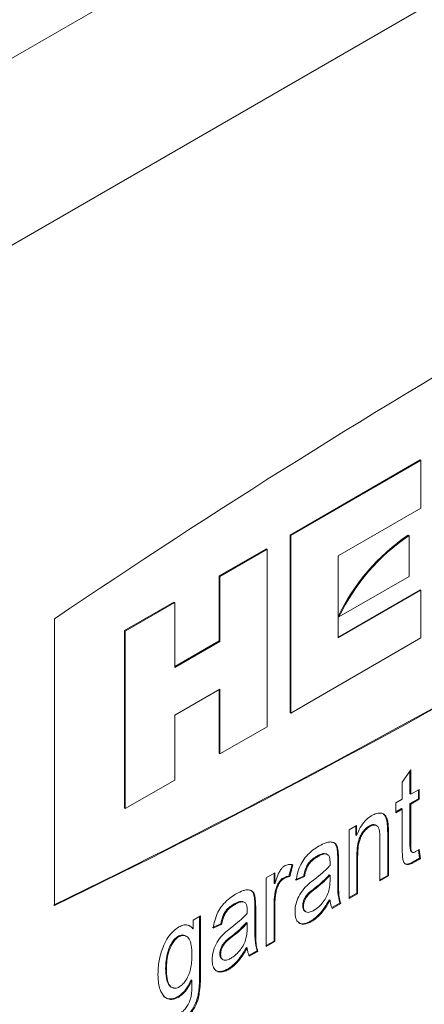
# Model space of a CAD drawing. Units: millimetres. Extents: x 0 to 297, y 0 to 210.
# Drawn here: x 53 to 56, y 177 to 184 of the extents above; entities that cross this region are included whole.
import ezdxf

# ---------------------------------------------------------------- set-up
doc = ezdxf.new("R2010")
doc.units = ezdxf.units.MM

msp = doc.modelspace()

# ---------------------------------------------------------------- linework, layer by layer
at = {"color": 7, "linetype": 'Continuous', "lineweight": 18}
for p, q in [((66.2329, 192.1176), (45.5783, 180.194)), ((46.177, 179.157), (66.8316, 191.0807)), ((54.5365, 180.6494), (55.499, 181.2051)), ((54.5425, 180.646), (55.505, 181.2016)), ((55.499, 181.2051), (55.505, 181.2016)), ((55.505, 181.2016), (55.505, 180.848)), ((55.505, 180.848), (54.8925, 180.4944)), ((54.5365, 179.3359), (54.5365, 180.6494)), ((54.5365, 180.6494), (54.5425, 180.646)), ((54.5425, 179.3324), (54.5425, 180.646)), ((55.4115, 180.6494), (55.4175, 180.6459)), ((55.4175, 180.6459), (55.4175, 180.3428)), ((54.0115, 180.3464), (54.3615, 180.5484)), ((54.0175, 180.3429), (54.3675, 180.545)), ((54.3615, 180.5484), (54.3675, 180.545)), ((54.3675, 180.545), (54.3675, 179.2314)), ((54.8925, 180.4944), (54.8925, 179.8881)), ((54.0115, 179.8663), (54.0115, 180.3464)), ((54.0115, 180.3464), (54.0175, 180.3429)), ((54.0175, 179.8628), (54.0175, 180.3429)), ((55.4175, 180.3428), (54.899, 180.0435)), ((54.8925, 179.895), (55.499, 180.2452)), ((54.8925, 179.8881), (55.505, 180.2417)), ((55.499, 180.2452), (55.505, 180.2417)), ((55.505, 180.2417), (55.505, 179.8881)), ((53.3115, 179.9423), (53.677, 180.1532)), ((53.677, 180.1532), (53.6829, 180.1498)), ((53.3175, 179.9388), (53.6829, 180.1498)), ((53.6829, 180.1498), (53.6829, 179.6697)), ((52.7925, 180.0296), (52.7925, 177.9078)), ((54.899, 180.0435), (54.893, 180.0469)), ((53.3115, 178.6287), (53.3115, 179.9423)), ((53.3115, 179.9423), (53.3175, 179.9388)), ((53.3175, 178.6253), (53.3175, 179.9388)), ((53.6829, 179.6766), (54.0115, 179.8663)), ((53.6829, 179.6697), (54.0175, 179.8628)), ((54.0115, 179.8663), (54.0175, 179.8628)), ((55.505, 179.8881), (54.5425, 179.3324)), ((54.0175, 179.5095), (53.6829, 179.3163)), ((54.0115, 179.0328), (54.0115, 179.506)), ((54.0175, 179.0294), (54.0175, 179.5095)), ((53.6829, 179.3163), (53.6829, 178.8362)), ((54.5425, 179.3324), (54.5365, 179.3359)), ((54.3675, 179.2314), (54.0175, 179.0294)), ((54.0115, 179.0328), (54.0175, 179.0294)), ((55.4303, 178.9129), (55.3674, 178.8222)), ((55.4243, 178.9043), (55.4243, 178.7348)), ((55.4303, 178.7314), (55.4303, 178.9129)), ((53.6829, 178.8362), (53.3175, 178.6253)), ((55.3674, 178.8222), (55.3674, 178.6951)), ((55.4243, 178.7348), (55.4303, 178.7314)), ((55.4872, 178.6985), (55.4243, 178.6622)), ((55.4932, 178.7677), (55.4303, 178.7314)), ((55.4872, 178.7642), (55.4872, 178.6985)), ((55.4872, 178.6985), (55.4932, 178.695)), ((55.4932, 178.695), (55.4932, 178.7677)), ((53.3115, 178.6287), (53.3175, 178.6253)), ((55.3674, 178.6951), (55.3203, 178.6678)), ((55.3203, 178.6678), (55.3203, 178.5952)), ((55.3615, 178.6259), (55.3203, 178.6021)), ((55.3615, 178.6259), (55.3674, 178.6224)), ((55.4243, 178.6622), (55.4243, 178.3612)), ((55.4243, 178.6622), (55.4303, 178.6587)), ((55.4303, 178.6587), (55.4932, 178.695)), ((55.4303, 178.3577), (55.4303, 178.6587)), ((55.3203, 178.5952), (55.3674, 178.6224)), ((55.3674, 178.6224), (55.3674, 178.3321)), ((55.0294, 178.4999), (54.9744, 178.4681)), ((55.0234, 178.4964), (55.0234, 178.4307)), ((55.0294, 178.4273), (55.0294, 178.4999)), ((55.124, 178.4979), (55.13, 178.4944)), ((55.1765, 178.5002), (55.1705, 178.5037)), ((54.9744, 178.4681), (54.9744, 177.9597)), ((55.0234, 178.4307), (55.0294, 178.4273)), ((55.2593, 178.4423), (55.2593, 178.1311)), ((55.2593, 178.4423), (55.2652, 178.4389)), ((55.2652, 178.1277), (55.2652, 178.4389)), ((55.2023, 178.4003), (55.2023, 178.0914)), ((55.4243, 178.3612), (55.4303, 178.3577)), ((54.7371, 178.2745), (54.743, 178.2711)), ((54.81, 178.288), (54.816, 178.2845)), ((55.0313, 178.277), (55.0313, 177.9995)), ((55.0313, 178.277), (55.0372, 178.2735)), ((55.0372, 177.996), (55.0372, 178.2735)), ((55.4299, 178.3106), (55.4375, 178.3048)), ((55.4299, 178.3106), (55.4359, 178.3072)), ((55.4374, 178.3047), (55.4434, 178.3013)), ((55.4932, 178.3228), (55.4658, 178.307)), ((55.488, 178.3198), (55.4951, 178.2582)), ((55.5011, 178.2547), (55.4932, 178.3228)), ((54.5517, 178.2129), (54.5281, 178.1266)), ((54.5341, 178.1232), (54.5577, 178.2094)), ((54.8328, 178.2256), (54.8328, 178.2049)), ((54.8897, 178.2442), (54.8897, 178.1299)), ((54.8897, 178.2442), (54.8957, 178.2408)), ((54.8957, 178.1264), (54.8957, 178.2408)), ((55.4951, 178.2582), (55.4485, 178.2313)), ((55.4485, 178.2313), (55.4545, 178.2279)), ((55.4545, 178.2279), (55.5011, 178.2547)), ((55.4951, 178.2582), (55.5011, 178.2547)), ((54.424, 178.1504), (54.3611, 178.1141)), ((54.3611, 178.1141), (54.3611, 177.6057)), ((54.418, 178.147), (54.418, 178.0728)), ((54.424, 178.0693), (54.424, 178.1504)), ((54.5281, 178.1266), (54.5341, 178.1232)), ((54.6382, 178.1266), (54.5753, 178.0994)), ((54.5813, 178.096), (54.6442, 178.1232)), ((54.6382, 178.1266), (54.6442, 178.1232)), ((54.8269, 178.1357), (54.8328, 178.1322)), ((54.8328, 178.1322), (54.8328, 178.102)), ((54.8897, 178.1299), (54.8957, 178.1264)), ((55.2593, 178.1311), (55.2023, 178.0983)), ((55.2023, 178.0914), (55.2652, 178.1277)), ((55.2593, 178.1311), (55.2652, 178.1277)), ((54.418, 178.0728), (54.424, 178.0693)), ((54.4855, 178.1111), (54.4915, 178.1077)), ((54.4292, 178.0193), (54.4352, 178.0159)), ((54.7213, 178.0385), (54.7273, 178.035)), ((54.9744, 177.9666), (55.0313, 177.9995)), ((54.9744, 177.9597), (55.0372, 177.996)), ((55.0372, 177.996), (55.0313, 177.9995)), ((54.1238, 177.9205), (54.1298, 177.917)), ((54.1968, 177.934), (54.2028, 177.9305)), ((54.418, 177.9091), (54.418, 177.6455)), ((54.418, 177.9091), (54.424, 177.9056)), ((54.424, 177.642), (54.424, 177.9056)), ((54.6303, 177.9056), (54.6363, 177.9022)), ((54.8269, 177.9516), (54.8328, 177.9481)), ((54.9055, 177.9269), (54.8463, 177.8928)), ((54.8486, 177.8871), (54.9115, 177.9234)), ((54.9055, 177.9269), (54.9115, 177.9234)), ((53.8737, 177.8327), (53.8187, 177.801)), ((53.8677, 177.8293), (53.8677, 177.4009)), ((53.8737, 177.3974), (53.8737, 177.8327)), ((54.2196, 177.8716), (54.2196, 177.8509)), ((54.2765, 177.8902), (54.2765, 177.7759)), ((54.2765, 177.8902), (54.2825, 177.8867)), ((54.2825, 177.7724), (54.2825, 177.8867)), ((54.6472, 177.8653), (54.6532, 177.8619)), ((53.7843, 177.7623), (53.7939, 177.7545)), ((53.8187, 177.801), (53.8187, 177.736)), ((54.0249, 177.7726), (53.9621, 177.7454)), ((53.968, 177.7419), (54.0309, 177.7692)), ((54.0249, 177.7726), (54.0309, 177.7692)), ((54.2136, 177.7817), (54.2196, 177.7782)), ((54.2196, 177.7782), (54.2196, 177.748)), ((54.2765, 177.7759), (54.2825, 177.7724)), ((54.6925, 177.7948), (54.6985, 177.7914)), ((53.7133, 177.6766), (53.7073, 177.68)), ((53.8127, 177.7395), (53.8187, 177.736)), ((54.1081, 177.6845), (54.1141, 177.681)), ((54.3611, 177.6126), (54.418, 177.6455)), ((54.3611, 177.6057), (54.424, 177.642)), ((54.424, 177.642), (54.418, 177.6455)), ((54.0171, 177.5516), (54.0231, 177.5482)), ((54.2136, 177.5976), (54.2196, 177.5941)), ((54.2922, 177.5729), (54.2331, 177.5387)), ((54.2353, 177.5331), (54.2982, 177.5694)), ((54.2922, 177.5729), (54.2982, 177.5694)), ((54.034, 177.5113), (54.04, 177.5079)), ((53.6161, 177.4446), (53.6221, 177.4411)), ((53.8677, 177.4009), (53.8737, 177.3974)), ((54.0792, 177.4408), (54.0852, 177.4374)), ((53.8048, 177.3593), (53.8108, 177.3558)), ((53.7067, 177.2348), (53.7127, 177.2314))]:
    msp.add_line(p, q, dxfattribs=at)
for centre, radius, start, end in [((86.5578, 130.1286), 60.2513, 115.910552, 124.084072), ((26.4586, 232.1058), 60.2513, 295.910552, 304.084072), ((26.4646, 232.1024), 60.2513, 295.910552, 304.084072), ((56.2705, 179.3857), 1.528, 124.20725, 154.35852), ((56.2765, 179.3822), 1.528, 124.20725, 154.35852)]:
    msp.add_arc(centre, radius, start, end, dxfattribs=at)
for points, knots in [([(55.143, 178.5746), (55.139, 178.5721), (55.1213, 178.5613), (55.0899, 178.5347), (55.0536, 178.4848), (55.0377, 178.4471), (55.0294, 178.4273)], [0, 0, 0, 0, 0.085141, 0.37841, 0.672446, 1, 1, 1, 1]), ([(55.2652, 178.4389), (55.2652, 178.4435), (55.2651, 178.4665), (55.2641, 178.501), (55.2579, 178.5451), (55.2437, 178.5779), (55.2136, 178.5939), (55.1794, 178.5927), (55.154, 178.5801), (55.143, 178.5746)], [0, 0, 0, 0, 0.048444, 0.242345, 0.368867, 0.554891, 0.692115, 0.867222, 1, 1, 1, 1]), ([(55.2274, 178.5847), (55.2296, 178.5832), (55.2396, 178.5762), (55.2506, 178.5516), (55.2589, 178.5048), (55.2591, 178.4659), (55.2593, 178.4423)], [0, 0, 0, 0, 0.065117, 0.307496, 0.579232, 1, 1, 1, 1]), ([(55.124, 178.4979), (55.12, 178.4954), (55.1079, 178.4881), (55.0868, 178.4693), (55.0645, 178.439), (55.0451, 178.3976), (55.033, 178.3416), (55.0319, 178.3012), (55.0313, 178.277)], [0, 0, 0, 0, 0.0616658, 0.1862242, 0.331956, 0.4681476, 0.6812796, 1, 1, 1, 1]), ([(55.0372, 178.2735), (55.0373, 178.2781), (55.0374, 178.3013), (55.0403, 178.3446), (55.052, 178.3985), (55.075, 178.4428), (55.0991, 178.4725), (55.1185, 178.4875), (55.1286, 178.4936), (55.13, 178.4944)], [0, 0, 0, 0, 0.06167, 0.309003, 0.55885, 0.701214, 0.844226, 0.977997, 1, 1, 1, 1]), ([(55.1698, 178.5026), (55.1685, 178.5037), (55.1625, 178.5089), (55.1462, 178.5083), (55.1314, 178.5013), (55.124, 178.4979)], [0, 0, 0, 0, 0.120244, 0.563032, 1, 1, 1, 1]), ([(55.13, 178.4944), (55.134, 178.4966), (55.1452, 178.5025), (55.1627, 178.5055), (55.1802, 178.5), (55.1943, 178.4831), (55.2017, 178.4484), (55.2021, 178.4181), (55.2023, 178.4003)], [0, 0, 0, 0, 0.076614, 0.213907, 0.348952, 0.492965, 0.701757, 1, 1, 1, 1]), ([(54.7519, 178.3488), (54.7479, 178.3464), (54.7279, 178.3345), (54.6918, 178.3091), (54.648, 178.2657), (54.6126, 178.2095), (54.5913, 178.1517), (54.5844, 178.1135), (54.5813, 178.096)], [0, 0, 0, 0, 0.049871, 0.250226, 0.451982, 0.620024, 0.826046, 1, 1, 1, 1]), ([(54.8957, 178.2408), (54.8957, 178.2454), (54.8956, 178.2684), (54.8942, 178.2999), (54.8892, 178.3368), (54.879, 178.3634), (54.856, 178.3767), (54.8303, 178.3798), (54.795, 178.3716), (54.769, 178.3579), (54.7519, 178.3488)], [0, 0, 0, 0, 0.046577, 0.233096, 0.326356, 0.452888, 0.573688, 0.698382, 0.800681, 1, 1, 1, 1]), ([(54.8534, 178.3753), (54.8558, 178.3748), (54.866, 178.3727), (54.8797, 178.3546), (54.8857, 178.3249), (54.8892, 178.2868), (54.8895, 178.2615), (54.8897, 178.2442)], [0, 0, 0, 0, 0.061457, 0.260598, 0.531534, 0.681249, 1, 1, 1, 1]), ([(55.3674, 178.3321), (55.3675, 178.3275), (55.3675, 178.3044), (55.3686, 178.2709), (55.373, 178.2353), (55.3851, 178.2175), (55.402, 178.2104), (55.4259, 178.213), (55.444, 178.2224), (55.4545, 178.2279)], [0, 0, 0, 0, 0.064241, 0.32137, 0.478096, 0.593519, 0.708959, 0.831619, 1, 1, 1, 1]), ([(55.4243, 178.3612), (55.4244, 178.3566), (55.4245, 178.3475), (55.425, 178.3296), (55.4279, 178.3181), (55.4299, 178.3106)], [0, 0, 0, 0, 0.254445, 0.508949, 1, 1, 1, 1]), ([(55.4359, 178.3072), (55.4345, 178.3108), (55.4319, 178.318), (55.4308, 178.3356), (55.4305, 178.3489), (55.4303, 178.3577)], [0, 0, 0, 0, 0.254832, 0.509205, 1, 1, 1, 1]), ([(54.7371, 178.2745), (54.7331, 178.2721), (54.7165, 178.2623), (54.6928, 178.2444), (54.6684, 178.216), (54.6513, 178.1822), (54.6428, 178.1519), (54.6391, 178.1317), (54.6382, 178.1266)], [0, 0, 0, 0, 0.085138, 0.352826, 0.504504, 0.656865, 0.914351, 1, 1, 1, 1]), ([(54.6442, 178.1232), (54.6451, 178.1282), (54.6487, 178.1481), (54.6571, 178.1779), (54.6736, 178.2114), (54.6979, 178.2402), (54.722, 178.2585), (54.7389, 178.2686), (54.743, 178.2711)], [0, 0, 0, 0, 0.085146, 0.33767, 0.488409, 0.639746, 0.910848, 1, 1, 1, 1]), ([(54.81, 178.288), (54.8071, 178.2895), (54.7983, 178.2939), (54.7806, 178.2934), (54.7586, 178.2861), (54.7443, 178.2784), (54.7371, 178.2745)], [0, 0, 0, 0, 0.151584, 0.45818, 0.725176, 1, 1, 1, 1]), ([(54.743, 178.2711), (54.747, 178.2733), (54.7584, 178.2796), (54.7794, 178.2884), (54.801, 178.2916), (54.8122, 178.2863), (54.816, 178.2845)], [0, 0, 0, 0, 0.151489, 0.429521, 0.804718, 1, 1, 1, 1]), ([(54.816, 178.2845), (54.8185, 178.2824), (54.8262, 178.2758), (54.8319, 178.2549), (54.8325, 178.2357), (54.8328, 178.2256)], [0, 0, 0, 0, 0.190672, 0.575994, 1, 1, 1, 1]), ([(55.4658, 178.307), (55.4618, 178.305), (55.4544, 178.3012), (55.4447, 178.3001), (55.439, 178.3032), (55.4367, 178.3061), (55.4359, 178.3072)], [0, 0, 0, 0, 0.3402261, 0.6263722, 0.8679655, 1, 1, 1, 1]), ([(54.4983, 178.2024), (54.4943, 178.1998), (54.4849, 178.1937), (54.4694, 178.1771), (54.4547, 178.1536), (54.4389, 178.1165), (54.43, 178.0884), (54.424, 178.0693)], [0, 0, 0, 0, 0.104733, 0.246345, 0.431167, 0.611826, 1, 1, 1, 1]), ([(54.5577, 178.2094), (54.5545, 178.2103), (54.5465, 178.2125), (54.5291, 178.214), (54.5116, 178.2093), (54.5, 178.2033), (54.4983, 178.2024)], [0, 0, 0, 0, 0.184716, 0.459136, 0.924536, 1, 1, 1, 1]), ([(54.8328, 178.2049), (54.8292, 178.2008), (54.8112, 178.1803), (54.7732, 178.1459), (54.7387, 178.1183), (54.7198, 178.1033)], [0, 0, 0, 0, 0.101801, 0.510652, 1, 1, 1, 1]), ([(55.4485, 178.2313), (55.4446, 178.2291), (55.4305, 178.2213), (55.409, 178.2139), (55.3889, 178.2151), (55.3817, 178.2225), (55.3791, 178.2253)], [0, 0, 0, 0, 0.152194, 0.535706, 0.825947, 1, 1, 1, 1]), ([(54.5281, 178.1266), (54.5243, 178.1259), (54.5167, 178.1244), (54.5025, 178.12), (54.492, 178.1145), (54.4855, 178.1111)], [0, 0, 0, 0, 0.275118, 0.550516, 1, 1, 1, 1]), ([(54.4915, 178.1077), (54.4955, 178.1098), (54.5034, 178.1141), (54.5178, 178.1198), (54.5279, 178.1219), (54.5341, 178.1232)], [0, 0, 0, 0, 0.275123, 0.550568, 1, 1, 1, 1]), ([(54.7213, 178.0385), (54.7252, 178.0416), (54.7449, 178.0573), (54.781, 178.0871), (54.8113, 178.1192), (54.8269, 178.1357)], [0, 0, 0, 0, 0.1084825, 0.5427712, 1, 1, 1, 1]), ([(54.7273, 178.035), (54.7312, 178.0381), (54.7508, 178.0538), (54.787, 178.0836), (54.8173, 178.1158), (54.8328, 178.1322)], [0, 0, 0, 0, 0.108482, 0.542771, 1, 1, 1, 1]), ([(54.8897, 178.1299), (54.8897, 178.1253), (54.8896, 178.1022), (54.8904, 178.0612), (54.8897, 177.9939), (54.8995, 177.9525), (54.9055, 177.9269)], [0, 0, 0, 0, 0.064733, 0.323677, 0.58263, 1, 1, 1, 1]), ([(54.9115, 177.9234), (54.9102, 177.9271), (54.904, 177.9455), (54.8968, 177.9825), (54.8964, 178.049), (54.896, 178.0969), (54.8957, 178.1264)], [0, 0, 0, 0, 0.064655, 0.324603, 0.583455, 1, 1, 1, 1]), ([(54.4855, 178.1111), (54.4815, 178.1085), (54.4713, 178.1018), (54.4566, 178.085), (54.4426, 178.062), (54.4338, 178.0394), (54.4305, 178.0249), (54.4292, 178.0193)], [0, 0, 0, 0, 0.1466804, 0.3698843, 0.5829468, 0.8395888, 1, 1, 1, 1]), ([(54.4352, 178.0159), (54.4364, 178.021), (54.4399, 178.0364), (54.4495, 178.0608), (54.4651, 178.0849), (54.4795, 178.1), (54.4882, 178.1056), (54.4915, 178.1077)], [0, 0, 0, 0, 0.146424, 0.443104, 0.68061, 0.881611, 1, 1, 1, 1]), ([(54.7198, 178.1033), (54.7159, 178.1004), (54.6961, 178.0856), (54.6605, 178.057), (54.6169, 178.0073), (54.5879, 177.9493), (54.5748, 177.8998), (54.5738, 177.8729), (54.5734, 177.8619)], [0, 0, 0, 0, 0.053897, 0.269993, 0.488497, 0.692775, 0.874837, 1, 1, 1, 1]), ([(54.8328, 178.102), (54.8328, 178.0974), (54.8325, 178.0741), (54.8296, 178.0361), (54.8141, 177.9858), (54.7899, 177.9433), (54.758, 177.9045), (54.731, 177.8833), (54.7158, 177.8741), (54.7138, 177.8729)], [0, 0, 0, 0, 0.057697, 0.289744, 0.450765, 0.611667, 0.780531, 0.970625, 1, 1, 1, 1]), ([(54.1387, 177.9948), (54.1347, 177.9924), (54.1147, 177.9805), (54.0785, 177.9551), (54.0347, 177.9117), (53.9993, 177.8555), (53.9781, 177.7977), (53.9712, 177.7595), (53.968, 177.7419)], [0, 0, 0, 0, 0.049871, 0.250226, 0.451982, 0.620024, 0.826046, 1, 1, 1, 1]), ([(54.2825, 177.8867), (54.2825, 177.8913), (54.2824, 177.9144), (54.2809, 177.9459), (54.276, 177.9828), (54.2658, 178.0094), (54.2428, 178.0227), (54.2171, 178.0258), (54.1817, 178.0176), (54.1558, 178.0039), (54.1387, 177.9948)], [0, 0, 0, 0, 0.046577, 0.233096, 0.326356, 0.452888, 0.573688, 0.698382, 0.800681, 1, 1, 1, 1]), ([(54.2402, 178.0213), (54.2426, 178.0208), (54.2528, 178.0187), (54.2664, 178.0006), (54.2725, 177.9709), (54.276, 177.9328), (54.2763, 177.9075), (54.2765, 177.8902)], [0, 0, 0, 0, 0.0614567, 0.2605975, 0.531534, 0.6812495, 1, 1, 1, 1]), ([(54.4292, 178.0193), (54.4283, 178.0143), (54.4254, 177.9992), (54.4217, 177.9744), (54.4187, 177.9425), (54.4183, 177.9211), (54.418, 177.9091)], [0, 0, 0, 0, 0.1318094, 0.3956383, 0.6593852, 1, 1, 1, 1]), ([(54.424, 177.9056), (54.4241, 177.9103), (54.4243, 177.9242), (54.4255, 177.9479), (54.4286, 177.9799), (54.4328, 178.0029), (54.4352, 178.0159)], [0, 0, 0, 0, 0.131811, 0.395558, 0.659307, 1, 1, 1, 1]), ([(54.6303, 177.9056), (54.6305, 177.9104), (54.631, 177.9224), (54.6364, 177.9439), (54.6479, 177.9685), (54.6756, 178.005), (54.7017, 178.0241), (54.7213, 178.0385)], [0, 0, 0, 0, 0.094139, 0.239691, 0.389511, 0.541559, 1, 1, 1, 1]), ([(54.6363, 177.9022), (54.6365, 177.9069), (54.6369, 177.9189), (54.6424, 177.9405), (54.6539, 177.9651), (54.6815, 178.0016), (54.7077, 178.0207), (54.7273, 178.035)], [0, 0, 0, 0, 0.094139, 0.239691, 0.389511, 0.541559, 1, 1, 1, 1]), ([(54.1238, 177.9205), (54.1198, 177.9181), (54.1033, 177.9083), (54.0796, 177.8904), (54.0552, 177.862), (54.0381, 177.8282), (54.0296, 177.7979), (54.0259, 177.7777), (54.0249, 177.7726)], [0, 0, 0, 0, 0.085138, 0.352826, 0.504504, 0.656865, 0.914351, 1, 1, 1, 1]), ([(54.0309, 177.7692), (54.0319, 177.7742), (54.0355, 177.7941), (54.0439, 177.8239), (54.0604, 177.8574), (54.0847, 177.8862), (54.1088, 177.9045), (54.1256, 177.9146), (54.1298, 177.917)], [0, 0, 0, 0, 0.0851455, 0.3376698, 0.4884086, 0.639746, 0.9108483, 1, 1, 1, 1]), ([(54.1968, 177.934), (54.1939, 177.9355), (54.1851, 177.9399), (54.1674, 177.9394), (54.1454, 177.9321), (54.1311, 177.9244), (54.1238, 177.9205)], [0, 0, 0, 0, 0.151584, 0.45818, 0.725176, 1, 1, 1, 1]), ([(54.1298, 177.917), (54.1338, 177.9193), (54.1451, 177.9256), (54.1662, 177.9344), (54.1878, 177.9376), (54.199, 177.9323), (54.2028, 177.9305)], [0, 0, 0, 0, 0.151489, 0.429521, 0.804718, 1, 1, 1, 1]), ([(54.2028, 177.9305), (54.2053, 177.9284), (54.213, 177.9218), (54.2187, 177.9009), (54.2193, 177.8817), (54.2196, 177.8716)], [0, 0, 0, 0, 0.190672, 0.575994, 1, 1, 1, 1]), ([(54.6474, 177.8656), (54.6433, 177.8689), (54.6351, 177.8753), (54.6308, 177.891), (54.6304, 177.9019), (54.6303, 177.9056)], [0, 0, 0, 0, 0.395455, 0.789662, 1, 1, 1, 1]), ([(54.7138, 177.8729), (54.7098, 177.8707), (54.6953, 177.8629), (54.674, 177.8561), (54.6535, 177.8597), (54.6415, 177.8717), (54.6367, 177.8875), (54.6364, 177.8984), (54.6363, 177.9022)], [0, 0, 0, 0, 0.105868, 0.384663, 0.564657, 0.745535, 0.911465, 1, 1, 1, 1]), ([(54.8269, 177.9516), (54.8241, 177.9466), (54.8103, 177.9219), (54.7829, 177.8787), (54.7399, 177.8273), (54.7081, 177.8055), (54.6925, 177.7948)], [0, 0, 0, 0, 0.077225, 0.387495, 0.699166, 1, 1, 1, 1]), ([(54.6985, 177.7914), (54.7024, 177.7938), (54.7216, 177.8057), (54.7507, 177.8307), (54.7934, 177.8807), (54.8168, 177.9206), (54.8328, 177.9481)], [0, 0, 0, 0, 0.077229, 0.371677, 0.567997, 1, 1, 1, 1]), ([(54.8328, 177.9481), (54.8333, 177.9438), (54.8348, 177.9305), (54.8389, 177.9089), (54.8453, 177.8944), (54.8486, 177.8871)], [0, 0, 0, 0, 0.190253, 0.591045, 1, 1, 1, 1]), ([(54.2196, 177.8509), (54.216, 177.8468), (54.198, 177.8263), (54.16, 177.7919), (54.1254, 177.7643), (54.1066, 177.7493)], [0, 0, 0, 0, 0.101801, 0.510652, 1, 1, 1, 1]), ([(54.5734, 177.8619), (54.5735, 177.8573), (54.5738, 177.8355), (54.5805, 177.803), (54.6027, 177.7768), (54.6327, 177.7678), (54.6662, 177.7744), (54.6885, 177.7862), (54.6985, 177.7914)], [0, 0, 0, 0, 0.060504, 0.289587, 0.475572, 0.661348, 0.849697, 1, 1, 1, 1]), ([(53.7146, 177.75), (53.7106, 177.7475), (53.6924, 177.7361), (53.6601, 177.7084), (53.6226, 177.6587), (53.5963, 177.6037), (53.5783, 177.5498), (53.5669, 177.4986), (53.5603, 177.4482), (53.5596, 177.4159), (53.5592, 177.3997)], [0, 0, 0, 0, 0.039217, 0.179807, 0.320091, 0.469662, 0.59948, 0.729133, 0.863668, 1, 1, 1, 1]), ([(53.8187, 177.736), (53.8165, 177.7386), (53.8053, 177.7516), (53.7827, 177.7661), (53.7473, 177.7661), (53.7249, 177.755), (53.7146, 177.75)], [0, 0, 0, 0, 0.093898, 0.474608, 0.759052, 1, 1, 1, 1]), ([(54.1066, 177.7493), (54.1027, 177.7464), (54.0829, 177.7316), (54.0473, 177.703), (54.0037, 177.6533), (53.9747, 177.5953), (53.9616, 177.5458), (53.9606, 177.5189), (53.9602, 177.5079)], [0, 0, 0, 0, 0.053897, 0.269993, 0.488497, 0.692775, 0.874837, 1, 1, 1, 1]), ([(54.1081, 177.6845), (54.112, 177.6876), (54.1316, 177.7033), (54.1677, 177.7331), (54.1981, 177.7652), (54.2136, 177.7817)], [0, 0, 0, 0, 0.108482, 0.542771, 1, 1, 1, 1]), ([(54.1141, 177.681), (54.118, 177.6841), (54.1376, 177.6998), (54.1737, 177.7296), (54.2041, 177.7618), (54.2196, 177.7782)], [0, 0, 0, 0, 0.1084825, 0.5427712, 1, 1, 1, 1]), ([(54.2765, 177.7759), (54.2765, 177.7713), (54.2764, 177.7482), (54.2772, 177.7072), (54.2765, 177.6399), (54.2862, 177.5985), (54.2922, 177.5729)], [0, 0, 0, 0, 0.064733, 0.323677, 0.58263, 1, 1, 1, 1]), ([(54.2982, 177.5694), (54.297, 177.5731), (54.2908, 177.5915), (54.2836, 177.6285), (54.2831, 177.695), (54.2828, 177.7429), (54.2825, 177.7724)], [0, 0, 0, 0, 0.0646549, 0.324603, 0.5834546, 1, 1, 1, 1]), ([(54.6925, 177.7948), (54.6885, 177.7926), (54.6683, 177.7813), (54.6363, 177.7717), (54.6072, 177.7745), (54.598, 177.7845), (54.5958, 177.7869)], [0, 0, 0, 0, 0.109881, 0.55616, 0.892478, 1, 1, 1, 1]), ([(53.6161, 177.4446), (53.6162, 177.4492), (53.6163, 177.4724), (53.6195, 177.5158), (53.632, 177.5724), (53.6534, 177.6202), (53.6754, 177.6534), (53.694, 177.6718), (53.7042, 177.6781), (53.7073, 177.68)], [0, 0, 0, 0, 0.059517, 0.298303, 0.538167, 0.713857, 0.847451, 0.954371, 1, 1, 1, 1]), ([(53.6221, 177.4411), (53.6221, 177.4457), (53.6223, 177.4689), (53.6255, 177.5124), (53.638, 177.569), (53.6594, 177.6167), (53.6814, 177.65), (53.7, 177.6683), (53.7102, 177.6747), (53.7133, 177.6766)], [0, 0, 0, 0, 0.0595165, 0.2983031, 0.5381668, 0.7138567, 0.8474515, 0.9543714, 1, 1, 1, 1]), ([(53.7073, 177.68), (53.7113, 177.6821), (53.7226, 177.6881), (53.7392, 177.692), (53.7493, 177.6887), (53.7536, 177.6873)], [0, 0, 0, 0, 0.238004, 0.677552, 1, 1, 1, 1]), ([(53.7133, 177.6766), (53.7173, 177.6787), (53.7286, 177.6847), (53.7476, 177.6885), (53.7711, 177.6825), (53.7944, 177.6599), (53.8088, 177.6115), (53.8101, 177.5693), (53.8108, 177.5463)], [0, 0, 0, 0, 0.0572547, 0.1629931, 0.2804041, 0.4669953, 0.7103181, 1, 1, 1, 1]), ([(54.0171, 177.5516), (54.0173, 177.5564), (54.0177, 177.5684), (54.0232, 177.5899), (54.0347, 177.6145), (54.0623, 177.651), (54.0885, 177.6701), (54.1081, 177.6845)], [0, 0, 0, 0, 0.094139, 0.239691, 0.389511, 0.541559, 1, 1, 1, 1]), ([(54.0231, 177.5482), (54.0233, 177.5529), (54.0237, 177.5649), (54.0292, 177.5865), (54.0407, 177.6111), (54.0683, 177.6476), (54.0945, 177.6667), (54.1141, 177.681)], [0, 0, 0, 0, 0.0941394, 0.2396908, 0.3895114, 0.5415591, 1, 1, 1, 1]), ([(54.2196, 177.748), (54.2196, 177.7434), (54.2193, 177.7201), (54.2164, 177.6821), (54.2009, 177.6318), (54.1766, 177.5893), (54.1447, 177.5505), (54.1178, 177.5293), (54.1026, 177.5201), (54.1006, 177.5189)], [0, 0, 0, 0, 0.057697, 0.289744, 0.450765, 0.611667, 0.780531, 0.970625, 1, 1, 1, 1]), ([(53.8108, 177.5463), (53.8107, 177.5417), (53.8104, 177.5184), (53.8076, 177.4708), (53.7943, 177.4095), (53.7688, 177.3593), (53.7441, 177.3257), (53.7257, 177.3128), (53.7161, 177.306)], [0, 0, 0, 0, 0.057833, 0.289631, 0.579549, 0.736385, 0.861789, 1, 1, 1, 1]), ([(54.0342, 177.5116), (54.0301, 177.5148), (54.0219, 177.5213), (54.0176, 177.537), (54.0172, 177.5479), (54.0171, 177.5516)], [0, 0, 0, 0, 0.395455, 0.789662, 1, 1, 1, 1]), ([(54.1006, 177.5189), (54.0966, 177.5167), (54.0821, 177.5088), (54.0608, 177.502), (54.0403, 177.5057), (54.0283, 177.5177), (54.0235, 177.5335), (54.0232, 177.5444), (54.0231, 177.5482)], [0, 0, 0, 0, 0.105868, 0.384663, 0.564657, 0.745535, 0.911465, 1, 1, 1, 1]), ([(54.2136, 177.5976), (54.2109, 177.5926), (54.1971, 177.5679), (54.1697, 177.5247), (54.1266, 177.4733), (54.0949, 177.4515), (54.0792, 177.4408)], [0, 0, 0, 0, 0.077225, 0.387495, 0.699166, 1, 1, 1, 1]), ([(54.0852, 177.4374), (54.0892, 177.4398), (54.1084, 177.4517), (54.1374, 177.4767), (54.1801, 177.5267), (54.2035, 177.5666), (54.2196, 177.5941)], [0, 0, 0, 0, 0.077229, 0.371677, 0.567997, 1, 1, 1, 1]), ([(54.2196, 177.5941), (54.2201, 177.5898), (54.2216, 177.5765), (54.2257, 177.5549), (54.2321, 177.5404), (54.2353, 177.5331)], [0, 0, 0, 0, 0.190253, 0.591045, 1, 1, 1, 1]), ([(53.9602, 177.5079), (53.9602, 177.5033), (53.9606, 177.4815), (53.9673, 177.449), (53.9895, 177.4228), (54.0194, 177.4138), (54.0529, 177.4204), (54.0753, 177.4322), (54.0852, 177.4374)], [0, 0, 0, 0, 0.060504, 0.289587, 0.475572, 0.661348, 0.849697, 1, 1, 1, 1]), ([(53.5592, 177.3997), (53.5593, 177.3951), (53.5596, 177.3722), (53.5625, 177.3326), (53.5745, 177.2766), (53.595, 177.2495), (53.6073, 177.2334)], [0, 0, 0, 0, 0.067441, 0.337722, 0.606227, 1, 1, 1, 1]), ([(53.6769, 177.2995), (53.6703, 177.3006), (53.6536, 177.3035), (53.632, 177.3268), (53.618, 177.3758), (53.6168, 177.4199), (53.6161, 177.4446)], [0, 0, 0, 0, 0.133234, 0.338748, 0.629044, 1, 1, 1, 1]), ([(53.7161, 177.306), (53.7121, 177.3039), (53.7006, 177.2978), (53.682, 177.2946), (53.6599, 177.3007), (53.6379, 177.3231), (53.624, 177.3725), (53.6228, 177.4164), (53.6221, 177.4411)], [0, 0, 0, 0, 0.057138, 0.163852, 0.275255, 0.447095, 0.689826, 1, 1, 1, 1]), ([(53.8677, 177.4009), (53.8677, 177.3962), (53.8676, 177.3731), (53.8665, 177.331), (53.8623, 177.2804), (53.853, 177.2271), (53.8331, 177.171), (53.7966, 177.112), (53.7523, 177.0646), (53.7212, 177.0445), (53.7057, 177.0345)], [0, 0, 0, 0, 0.036461, 0.182356, 0.328341, 0.418886, 0.569777, 0.716877, 0.858845, 1, 1, 1, 1]), ([(53.7117, 177.0311), (53.7157, 177.0335), (53.7358, 177.0454), (53.7721, 177.0739), (53.815, 177.1258), (53.8418, 177.1763), (53.8575, 177.2208), (53.8678, 177.2692), (53.8729, 177.3295), (53.8734, 177.3747), (53.8737, 177.3974)], [0, 0, 0, 0, 0.036452, 0.1836, 0.331636, 0.474826, 0.545727, 0.645199, 0.821515, 1, 1, 1, 1]), ([(54.0792, 177.4408), (54.0752, 177.4386), (54.055, 177.4273), (54.0231, 177.4177), (53.994, 177.4205), (53.9848, 177.4305), (53.9825, 177.4329)], [0, 0, 0, 0, 0.109881, 0.55616, 0.892478, 1, 1, 1, 1]), ([(53.8048, 177.3593), (53.8025, 177.3542), (53.7909, 177.3285), (53.768, 177.2889), (53.7344, 177.2528), (53.7148, 177.2401), (53.7067, 177.2348)], [0, 0, 0, 0, 0.100575, 0.508718, 0.795019, 1, 1, 1, 1]), ([(53.7127, 177.2314), (53.7166, 177.2339), (53.7315, 177.2431), (53.757, 177.2657), (53.7873, 177.3065), (53.8024, 177.3383), (53.8108, 177.3558)], [0, 0, 0, 0, 0.100534, 0.373337, 0.653343, 1, 1, 1, 1]), ([(53.8108, 177.3558), (53.8108, 177.3512), (53.8107, 177.3374), (53.8104, 177.3141), (53.8097, 177.2818), (53.8071, 177.2578), (53.8055, 177.2436)], [0, 0, 0, 0, 0.126266, 0.378804, 0.631376, 1, 1, 1, 1]), ([(53.8055, 177.2436), (53.8045, 177.2385), (53.8007, 177.2193), (53.7902, 177.1877), (53.769, 177.1525), (53.7423, 177.1234), (53.7222, 177.1105), (53.7108, 177.1032)], [0, 0, 0, 0, 0.091014, 0.347342, 0.544655, 0.741709, 1, 1, 1, 1]), ([(53.7067, 177.2348), (53.7027, 177.2327), (53.6846, 177.2228), (53.6597, 177.2158), (53.6291, 177.2182), (53.6124, 177.2273), (53.6024, 177.2358), (53.6013, 177.2368)], [0, 0, 0, 0, 0.097496, 0.44153, 0.611451, 0.954093, 1, 1, 1, 1]), ([(53.6073, 177.2334), (53.6098, 177.2312), (53.6222, 177.2206), (53.644, 177.2123), (53.6781, 177.2145), (53.6993, 177.2249), (53.7127, 177.2314)], [0, 0, 0, 0, 0.097523, 0.484781, 0.676459, 1, 1, 1, 1])]:
    msp.add_open_spline(points, degree=3, knots=knots, dxfattribs=at)

doc.saveas('drawing.dxf')
